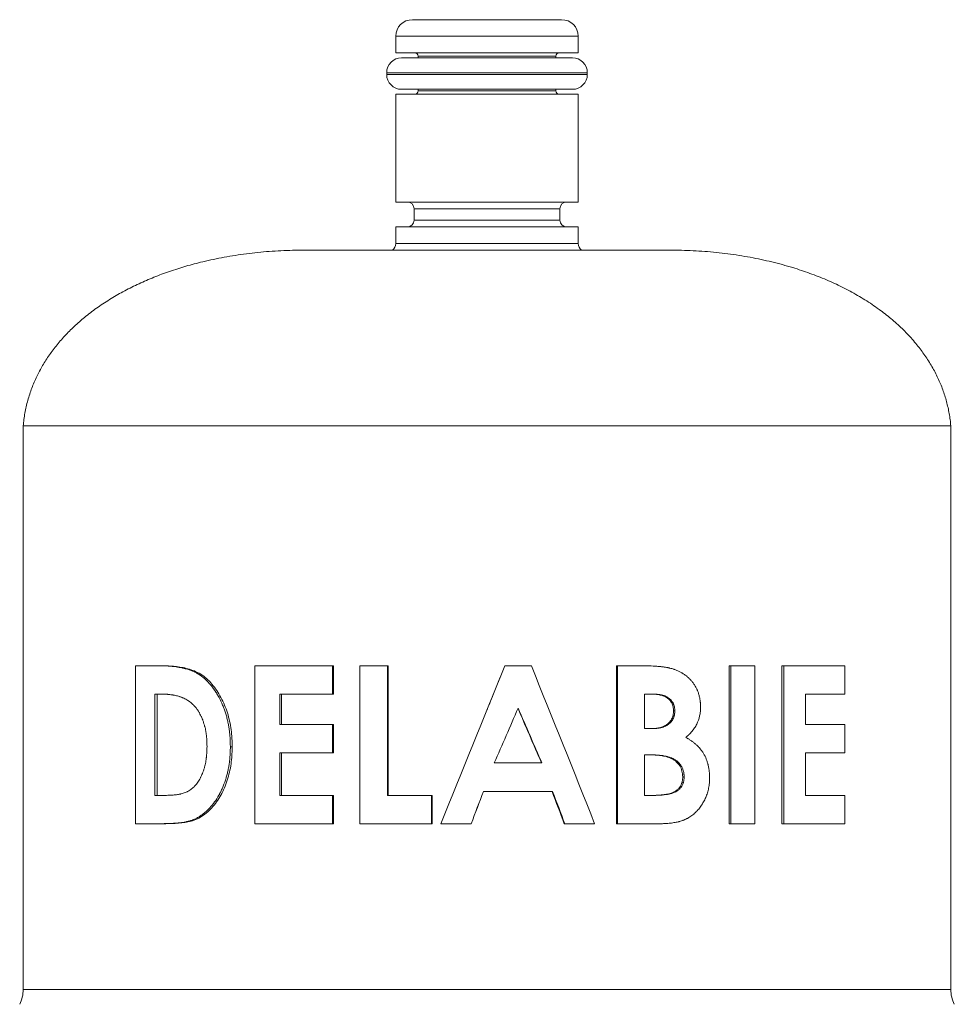
# Model space of a CAD drawing. Units: millimetres. Extents: x -12 to 308, y -16 to 226.
# Drawn here: x 120 to 176, y 91 to 150 of the extents above; entities that cross this region are included whole.
import ezdxf

# ---------------------------------------------------------------- set-up
doc = ezdxf.new("R2010")
doc.units = ezdxf.units.MM

msp = doc.modelspace()

# ---------------------------------------------------------------- linework, layer by layer
at = {"color": 7, "linetype": 'Continuous', "lineweight": 18}
for p, q in [((143.245, 150.22), (152.245, 150.22)), ((142.245, 149.22), (142.245, 148.22)), ((153.245, 148.22), (153.245, 149.22)), ((142.245, 148.22), (153.245, 148.22)), ((152.895, 147.92), (142.595, 147.92)), ((143.595, 148.02), (143.595, 147.92)), ((151.895, 147.92), (151.895, 148.02)), ((141.695, 147.02), (141.695, 146.92)), ((153.795, 146.92), (153.795, 147.02)), ((142.245, 145.72), (142.245, 139.22)), ((142.245, 145.72), (153.245, 145.72)), ((152.895, 146.02), (142.595, 146.02)), ((143.595, 146.02), (143.595, 145.92)), ((151.895, 145.92), (151.895, 146.02)), ((153.245, 139.22), (153.245, 145.72)), ((142.245, 139.22), (153.245, 139.22)), ((143.345, 138.82), (143.345, 138.12)), ((152.145, 138.12), (152.145, 138.82)), ((142.245, 137.72), (142.245, 136.72)), ((142.245, 137.72), (153.245, 137.72)), ((153.245, 136.72), (153.245, 137.72)), ((158.76, 136.321), (136.729, 136.321)), ((119.772, 125.72), (119.772, 91.72)), ((119.772, 125.72), (175.718, 125.72)), ((175.718, 91.72), (175.718, 125.72)), ((126.537, 111.245), (128.027, 111.245)), ((126.537, 101.72), (126.537, 111.245)), ((128.027, 111.245), (128.167, 111.245)), ((133.735, 101.72), (133.735, 111.245)), ((133.735, 111.245), (138.426, 111.245)), ((138.426, 111.245), (138.426, 109.535)), ((138.426, 111.245), (138.492, 111.245)), ((138.492, 111.245), (138.492, 109.535)), ((140.068, 111.245), (141.738, 111.245)), ((140.068, 101.72), (140.068, 111.245)), ((141.738, 111.245), (141.738, 103.429)), ((141.738, 111.245), (141.78, 111.245)), ((141.78, 111.245), (141.78, 103.429)), ((148.826, 111.245), (148.818, 111.245)), ((148.826, 111.245), (150.419, 111.245)), ((155.55, 101.72), (155.55, 111.245)), ((155.55, 111.245), (155.606, 111.245)), ((155.606, 101.72), (155.606, 111.245)), ((155.606, 111.245), (157.07, 111.245)), ((162.344, 101.72), (162.344, 111.245)), ((162.448, 111.245), (162.344, 111.245)), ((162.448, 111.245), (163.889, 111.245)), ((162.448, 101.72), (162.448, 111.245)), ((163.889, 111.245), (163.889, 101.72)), ((165.524, 101.72), (165.524, 111.245)), ((165.651, 111.245), (165.524, 111.245)), ((165.651, 101.72), (165.651, 111.245)), ((165.651, 111.245), (169.317, 111.245)), ((169.317, 111.245), (169.317, 109.535)), ((127.71, 109.535), (128.177, 109.535)), ((127.71, 109.535), (127.71, 103.429)), ((127.852, 109.535), (127.852, 103.429)), ((135.254, 109.535), (138.426, 109.535)), ((135.254, 109.535), (135.254, 107.703)), ((135.343, 109.535), (135.343, 107.703)), ((138.426, 109.535), (138.492, 109.535)), ((157.244, 109.535), (157.75, 109.535)), ((157.244, 109.535), (157.244, 107.459)), ((166.946, 109.535), (169.317, 109.535)), ((166.946, 109.535), (166.946, 107.703)), ((159.072, 108.531), (158.991, 108.531)), ((135.254, 107.703), (138.426, 107.703)), ((138.426, 107.703), (138.426, 105.994)), ((138.426, 107.703), (138.492, 107.703)), ((138.492, 107.703), (138.492, 105.994)), ((166.946, 107.703), (169.317, 107.703)), ((169.317, 107.703), (169.317, 105.994)), ((157.244, 107.459), (157.673, 107.459)), ((132.268, 106.349), (132.378, 106.349)), ((135.254, 105.994), (138.426, 105.994)), ((135.254, 105.994), (135.254, 103.429)), ((135.343, 105.994), (135.343, 103.429)), ((138.426, 105.994), (138.492, 105.994)), ((157.244, 105.871), (157.63, 105.871)), ((157.244, 105.871), (157.244, 103.429)), ((166.946, 105.994), (169.317, 105.994)), ((166.946, 105.994), (166.946, 103.429)), ((148.186, 105.383), (151.054, 105.383)), ((159.632, 104.543), (159.548, 104.543)), ((127.71, 103.429), (128.352, 103.429)), ((135.254, 103.429), (138.426, 103.429)), ((138.426, 103.429), (138.426, 101.72)), ((138.426, 103.429), (138.492, 103.429)), ((138.492, 103.429), (138.492, 101.72)), ((141.738, 103.429), (144.405, 103.429)), ((144.405, 103.429), (144.405, 101.72)), ((144.405, 103.429), (144.428, 103.429)), ((144.428, 103.429), (144.428, 101.72)), ((147.533, 103.673), (151.7, 103.673)), ((157.244, 103.429), (157.709, 103.429)), ((166.946, 103.429), (169.317, 103.429)), ((169.317, 103.429), (169.317, 101.72)), ((126.537, 101.72), (128.05, 101.72)), ((128.05, 101.72), (128.19, 101.72)), ((133.735, 101.72), (138.426, 101.72)), ((138.426, 101.72), (138.492, 101.72)), ((140.068, 101.72), (144.405, 101.72)), ((144.405, 101.72), (144.428, 101.72)), ((144.955, 101.72), (146.788, 101.72)), ((146.788, 101.72), (146.794, 101.72)), ((152.436, 101.72), (152.403, 101.72)), ((152.436, 101.72), (154.238, 101.72)), ((155.55, 101.72), (155.606, 101.72)), ((155.606, 101.72), (158.157, 101.72)), ((162.448, 101.72), (162.344, 101.72)), ((162.448, 101.72), (163.889, 101.72)), ((165.651, 101.72), (165.524, 101.72)), ((165.651, 101.72), (169.317, 101.72))]:
    msp.add_line(p, q, dxfattribs=at)
at = {"color": 8, "linetype": 'Continuous', "lineweight": 18}
for p, q in [((142.245, 149.22), (153.245, 149.22)), ((151.895, 148.02), (143.595, 148.02)), ((153.795, 147.02), (141.695, 147.02)), ((153.795, 146.92), (141.695, 146.92)), ((143.595, 145.92), (151.895, 145.92)), ((152.145, 138.82), (143.345, 138.82)), ((143.345, 138.12), (152.145, 138.12)), ((142.245, 136.72), (153.245, 136.72)), ((119.772, 91.72), (175.718, 91.72))]:
    msp.add_line(p, q, dxfattribs=at)
at = {"color": 7, "linetype": 'Continuous', "lineweight": 18}
for centre, radius, start, end in [((143.245, 149.22), 1, 90, 180), ((152.245, 149.22), 1, 0, 90), ((142.595, 147.02), 0.9, 90, 180), ((143.395, 148.02), 0.2, 0, 90), ((152.095, 148.02), 0.2, 90, 180), ((152.895, 147.02), 0.9, 0, 90), ((142.595, 146.92), 0.9, 180, 270), ((152.895, 146.92), 0.9, 270, 0), ((143.395, 145.92), 0.2, 270, 0), ((152.095, 145.92), 0.2, 180, 270), ((142.945, 138.82), 0.4, 0, 90), ((152.545, 138.82), 0.4, 90, 180), ((142.945, 138.12), 0.4, 270, 0), ((152.545, 138.12), 0.4, 180, 270), ((141.745, 136.72), 0.5, 307.05079, 0), ((153.745, 136.72), 0.5, 180, 232.94921), ((117.772, 91.72), 2, 333.47909, 0), ((177.718, 91.72), 2, 180, 206.52091)]:
    msp.add_arc(centre, radius, start, end, dxfattribs=at)
for points, knots in [([(136.729, 136.321), (136.494, 136.319), (136.022, 136.315), (135.318, 136.288), (134.617, 136.244), (133.922, 136.182), (133.237, 136.103), (132.562, 136.007), (131.899, 135.894), (131.245, 135.765), (130.642, 135.629), (130.089, 135.489), (129.587, 135.349), (129.091, 135.199), (128.603, 135.038), (128.126, 134.867), (127.66, 134.687), (127.205, 134.497), (126.759, 134.298), (126.322, 134.088), (125.894, 133.868), (125.476, 133.637), (125.069, 133.397), (124.673, 133.146), (124.288, 132.885), (123.915, 132.614), (123.564, 132.341), (123.236, 132.066), (122.927, 131.791), (122.631, 131.508), (122.346, 131.217), (122.074, 130.917), (121.817, 130.613), (121.577, 130.307), (121.353, 129.998), (121.142, 129.682), (120.944, 129.359), (120.759, 129.029), (120.589, 128.693), (120.433, 128.351), (120.289, 127.997), (120.16, 127.632), (120.046, 127.257), (119.95, 126.877), (119.871, 126.494), (119.81, 126.108), (119.784, 125.849), (119.772, 125.72)], [0, 0, 0, 0, 0.032398, 0.064675, 0.096798, 0.128748, 0.160507, 0.191496, 0.222268, 0.252806, 0.283098, 0.307147, 0.331023, 0.354722, 0.378239, 0.40157, 0.424299, 0.446843, 0.469199, 0.491367, 0.513395, 0.535233, 0.55688, 0.578338, 0.599609, 0.620698, 0.64161, 0.66063, 0.679515, 0.698274, 0.716916, 0.735453, 0.753897, 0.771429, 0.788892, 0.80629, 0.823627, 0.84091, 0.858148, 0.87535, 0.892528, 0.910501, 0.928448, 0.946371, 0.964269, 0.982144, 1, 1, 1, 1]), ([(175.718, 125.72), (175.706, 125.843), (175.682, 126.09), (175.624, 126.459), (175.552, 126.825), (175.462, 127.188), (175.357, 127.547), (175.235, 127.902), (175.099, 128.252), (174.945, 128.601), (174.773, 128.95), (174.582, 129.296), (174.377, 129.636), (174.157, 129.968), (173.924, 130.292), (173.669, 130.618), (173.392, 130.945), (173.093, 131.271), (172.779, 131.587), (172.452, 131.893), (172.111, 132.189), (171.756, 132.475), (171.377, 132.76), (170.972, 133.043), (170.541, 133.323), (170.096, 133.591), (169.638, 133.846), (169.171, 134.087), (168.695, 134.315), (168.213, 134.529), (167.72, 134.731), (167.217, 134.921), (166.705, 135.099), (166.153, 135.276), (165.559, 135.447), (164.924, 135.611), (164.279, 135.758), (163.62, 135.889), (162.948, 136.004), (162.265, 136.101), (161.574, 136.181), (160.877, 136.244), (160.175, 136.288), (159.469, 136.315), (158.997, 136.319), (158.76, 136.321)], [0, 0, 0, 0, 0.017044, 0.034106, 0.051188, 0.068292, 0.085419, 0.102569, 0.119741, 0.136935, 0.154983, 0.173078, 0.191231, 0.209449, 0.227739, 0.246104, 0.266229, 0.286466, 0.306831, 0.327337, 0.347999, 0.368825, 0.389824, 0.413131, 0.436663, 0.460422, 0.484412, 0.508633, 0.53258, 0.556746, 0.581131, 0.605732, 0.630545, 0.655566, 0.685314, 0.715334, 0.745613, 0.77614, 0.807529, 0.839146, 0.870973, 0.902992, 0.935184, 0.967531, 1, 1, 1, 1]), ([(128.027, 111.245), (128.111, 111.243), (128.184, 111.242), (128.28, 111.239), (128.309, 111.238), (128.348, 111.237), (128.361, 111.237), (128.379, 111.236), (128.385, 111.236), (128.393, 111.235), (128.396, 111.235), (128.4, 111.235), (128.401, 111.235), (128.404, 111.235), (128.405, 111.235), (128.475, 111.232), (128.541, 111.228), (128.637, 111.222), (128.669, 111.219), (128.716, 111.215), (128.731, 111.213), (128.755, 111.211), (128.762, 111.21), (128.778, 111.209), (128.785, 111.208), (128.858, 111.2), (128.923, 111.192), (129.021, 111.179), (129.053, 111.174), (129.102, 111.166), (129.119, 111.163), (129.143, 111.159), (129.151, 111.158), (129.167, 111.155), (129.175, 111.154), (129.254, 111.14), (129.323, 111.127), (129.421, 111.105), (129.453, 111.098), (129.501, 111.086), (129.517, 111.082), (129.54, 111.076), (129.547, 111.074), (129.559, 111.071), (129.563, 111.07), (129.57, 111.068), (129.573, 111.067), (129.724, 111.027), (129.863, 110.98), (130.057, 110.898), (130.119, 110.869), (130.21, 110.823), (130.239, 110.807), (130.283, 110.782), (130.297, 110.774), (130.318, 110.761), (130.325, 110.757), (130.339, 110.748), (130.346, 110.744), (130.473, 110.665), (130.591, 110.577), (130.762, 110.427), (130.818, 110.374), (130.902, 110.289), (130.929, 110.26), (130.97, 110.215), (130.984, 110.2), (131.005, 110.177), (131.011, 110.17), (131.025, 110.154), (131.032, 110.146), (131.138, 110.023), (131.233, 109.898), (131.37, 109.697), (131.414, 109.627), (131.479, 109.52), (131.5, 109.483), (131.542, 109.409), (131.563, 109.371), (131.663, 109.183), (131.737, 109.03), (131.835, 108.797), (131.866, 108.719), (131.924, 108.561), (131.951, 108.481), (132.001, 108.322), (132.024, 108.241), (132.058, 108.116), (132.068, 108.074), (132.089, 107.989), (132.099, 107.946), (132.128, 107.817), (132.145, 107.731), (132.168, 107.603), (132.175, 107.561), (132.189, 107.476), (132.195, 107.433), (132.213, 107.308), (132.223, 107.223), (132.235, 107.093), (132.239, 107.049), (132.244, 106.983), (132.245, 106.961), (132.247, 106.927), (132.248, 106.916), (132.249, 106.899), (132.249, 106.894), (132.25, 106.885), (132.25, 106.883), (132.25, 106.877), (132.251, 106.873), (132.257, 106.756), (132.263, 106.581), (132.268, 106.349)], [0, 0, 0, 0, 0.03125, 0.03125, 0.046875, 0.046875, 0.054688, 0.054688, 0.058594, 0.058594, 0.060547, 0.060547, 0.061523, 0.061523, 0.0625, 0.0625, 0.09375, 0.09375, 0.109375, 0.109375, 0.117188, 0.117188, 0.121094, 0.121094, 0.125, 0.125, 0.15625, 0.15625, 0.171875, 0.171875, 0.179688, 0.179688, 0.183594, 0.183594, 0.1875, 0.1875, 0.21875, 0.21875, 0.234375, 0.234375, 0.242188, 0.242188, 0.246094, 0.246094, 0.248047, 0.248047, 0.25, 0.25, 0.3125, 0.3125, 0.34375, 0.34375, 0.359375, 0.359375, 0.367188, 0.367188, 0.371094, 0.371094, 0.375, 0.375, 0.4375, 0.4375, 0.46875, 0.46875, 0.484375, 0.484375, 0.492188, 0.492188, 0.496094, 0.496094, 0.5, 0.5, 0.5625, 0.5625, 0.59375, 0.59375, 0.609375, 0.609375, 0.625, 0.625, 0.6875, 0.6875, 0.71875, 0.71875, 0.75, 0.75, 0.78125, 0.78125, 0.796875, 0.796875, 0.8125, 0.8125, 0.84375, 0.84375, 0.859375, 0.859375, 0.875, 0.875, 0.90625, 0.90625, 0.921875, 0.921875, 0.929688, 0.929688, 0.933594, 0.933594, 0.935547, 0.935547, 0.936523, 0.936523, 0.9375, 0.9375, 1, 1, 1, 1]), ([(128.167, 111.245), (128.24, 111.243), (128.365, 111.241), (128.618, 111.233), (128.926, 111.212), (129.315, 111.157), (129.837, 111.046), (130.493, 110.792), (131.182, 110.171), (131.722, 109.353), (132.052, 108.571), (132.226, 107.905), (132.319, 107.393), (132.358, 106.973), (132.371, 106.625), (132.376, 106.45), (132.378, 106.349)], [0, 0, 0, 0, 0.036486, 0.062544, 0.125066, 0.187615, 0.250162, 0.375075, 0.499948, 0.624846, 0.749789, 0.812347, 0.874938, 0.937435, 0.963453, 1, 1, 1, 1]), ([(147.745, 108.587), (147.889, 108.944), (148.247, 109.83), (148.605, 110.715), (148.818, 111.245)], [0, 0, 0, 0, 0.402635, 1, 1, 1, 1]), ([(157.07, 111.245), (157.121, 111.245), (157.167, 111.245), (157.225, 111.244), (157.242, 111.244), (157.266, 111.244), (157.274, 111.244), (157.285, 111.244), (157.288, 111.244), (157.293, 111.244), (157.295, 111.244), (157.298, 111.244), (157.299, 111.244), (157.339, 111.243), (157.377, 111.243), (157.434, 111.241), (157.454, 111.241), (157.493, 111.24), (157.513, 111.239), (157.688, 111.233), (157.841, 111.225), (158.068, 111.21), (158.143, 111.204), (158.257, 111.192), (158.295, 111.187), (158.343, 111.181), (158.352, 111.18), (158.374, 111.177), (158.385, 111.176), (158.417, 111.172), (158.438, 111.169), (158.498, 111.16), (158.535, 111.154), (158.586, 111.146), (158.602, 111.143), (158.633, 111.137), (158.654, 111.133), (158.692, 111.126), (158.71, 111.122), (158.737, 111.115), (158.746, 111.113), (158.764, 111.109), (158.769, 111.108), (158.805, 111.099), (158.843, 111.088), (158.892, 111.075)], [0, 0, 0, 0, 0.0625, 0.0625, 0.09375, 0.09375, 0.109375, 0.109375, 0.117188, 0.117188, 0.121094, 0.121094, 0.125, 0.125, 0.1875, 0.1875, 0.21875, 0.21875, 0.25, 0.25, 0.5, 0.5, 0.625, 0.625, 0.6875, 0.6875, 0.703125, 0.703125, 0.71875, 0.71875, 0.75, 0.75, 0.8125, 0.8125, 0.84375, 0.84375, 0.875, 0.875, 0.90625, 0.90625, 0.921875, 0.921875, 0.9375, 0.9375, 1, 1, 1, 1]), ([(158.892, 111.075), (158.932, 111.063), (158.967, 111.052), (159.012, 111.038), (159.026, 111.033), (159.044, 111.027), (159.05, 111.025), (159.059, 111.023), (159.061, 111.022), (159.067, 111.02), (159.068, 111.019), (159.127, 110.999), (159.184, 110.976), (159.308, 110.92), (159.367, 110.891), (159.451, 110.847), (159.478, 110.832), (159.517, 110.809), (159.53, 110.801), (159.555, 110.786), (159.567, 110.778), (159.632, 110.737), (159.683, 110.7), (159.784, 110.623), (159.834, 110.58), (159.929, 110.493), (159.975, 110.448), (160.04, 110.376), (160.061, 110.352), (160.103, 110.303), (160.122, 110.279), (160.183, 110.2), (160.221, 110.146), (160.273, 110.064), (160.29, 110.036), (160.323, 109.981), (160.34, 109.95), (160.371, 109.891), (160.386, 109.862), (160.407, 109.818), (160.414, 109.803), (160.427, 109.774), (160.432, 109.761), (160.462, 109.689), (160.486, 109.625), (160.529, 109.486), (160.547, 109.423), (160.575, 109.302), (160.587, 109.235), (160.603, 109.128), (160.607, 109.093), (160.613, 109.043), (160.615, 109.027), (160.617, 109.002), (160.617, 108.994), (160.618, 108.982), (160.619, 108.978), (160.619, 108.971), (160.619, 108.966), (160.623, 108.918), (160.625, 108.85), (160.626, 108.76)], [0, 0, 0, 0, 0.03125, 0.03125, 0.046875, 0.046875, 0.054688, 0.054688, 0.058594, 0.058594, 0.0625, 0.0625, 0.125, 0.125, 0.1875, 0.1875, 0.21875, 0.21875, 0.234375, 0.234375, 0.25, 0.25, 0.3125, 0.3125, 0.375, 0.375, 0.4375, 0.4375, 0.46875, 0.46875, 0.5, 0.5, 0.5625, 0.5625, 0.59375, 0.59375, 0.625, 0.625, 0.65625, 0.65625, 0.671875, 0.671875, 0.6875, 0.6875, 0.75, 0.75, 0.8125, 0.8125, 0.875, 0.875, 0.90625, 0.90625, 0.921875, 0.921875, 0.929688, 0.929688, 0.933594, 0.933594, 0.9375, 0.9375, 1, 1, 1, 1]), ([(128.177, 109.535), (128.289, 109.533), (128.374, 109.53), (128.431, 109.527), (128.433, 109.527), (128.435, 109.527), (128.437, 109.527), (128.441, 109.527), (128.443, 109.527), (128.451, 109.526), (128.456, 109.526), (128.472, 109.525), (128.483, 109.524), (128.515, 109.522), (128.536, 109.52), (128.6, 109.514), (128.642, 109.509), (128.69, 109.502), (128.697, 109.502), (128.708, 109.5), (128.714, 109.499), (128.731, 109.497), (128.743, 109.495), (128.777, 109.49), (128.799, 109.486), (128.866, 109.474), (128.91, 109.465), (129.038, 109.437), (129.12, 109.415), (129.203, 109.388), (129.209, 109.386), (129.22, 109.383), (129.225, 109.381), (129.241, 109.375), (129.252, 109.371), (129.284, 109.36), (129.306, 109.352), (129.348, 109.336), (129.368, 109.328), (129.409, 109.311), (129.431, 109.301), (129.537, 109.253), (129.619, 109.209), (129.702, 109.156), (129.709, 109.152), (129.719, 109.145), (129.725, 109.142), (129.741, 109.131), (129.752, 109.124), (129.783, 109.103), (129.803, 109.089), (129.862, 109.046), (129.898, 109.017), (129.94, 108.981), (129.949, 108.973), (129.967, 108.957), (129.976, 108.948), (130.003, 108.922), (130.021, 108.904), (130.041, 108.883), (130.042, 108.883), (130.043, 108.881), (130.044, 108.881), (130.046, 108.878), (130.048, 108.876), (130.053, 108.871), (130.056, 108.868), (130.067, 108.856), (130.075, 108.847), (130.101, 108.819), (130.121, 108.797), (130.144, 108.772)], [0, 0, 0, 0, 0.125, 0.125, 0.126953, 0.126953, 0.128906, 0.128906, 0.132812, 0.132812, 0.140625, 0.140625, 0.15625, 0.15625, 0.1875, 0.1875, 0.25, 0.25, 0.257812, 0.257812, 0.265625, 0.265625, 0.28125, 0.28125, 0.3125, 0.3125, 0.375, 0.375, 0.5, 0.5, 0.507812, 0.507812, 0.515625, 0.515625, 0.53125, 0.53125, 0.5625, 0.5625, 0.59375, 0.59375, 0.625, 0.625, 0.75, 0.75, 0.757812, 0.757812, 0.765625, 0.765625, 0.78125, 0.78125, 0.8125, 0.8125, 0.875, 0.875, 0.890625, 0.890625, 0.90625, 0.90625, 0.9375, 0.9375, 0.939453, 0.939453, 0.941406, 0.941406, 0.945312, 0.945312, 0.953125, 0.953125, 0.96875, 0.96875, 1, 1, 1, 1]), ([(157.679, 109.535), (157.723, 109.534), (157.799, 109.533), (157.916, 109.527), (158.025, 109.515), (158.138, 109.497), (158.246, 109.471), (158.392, 109.431), (158.567, 109.348), (158.752, 109.204), (158.87, 109.039), (158.935, 108.893), (158.97, 108.776), (158.986, 108.654), (158.99, 108.572), (158.991, 108.531)], [0, 0, 0, 0, 0.070868, 0.125195, 0.192417, 0.250354, 0.312439, 0.374336, 0.498815, 0.626423, 0.749149, 0.813185, 0.874644, 0.93707, 1, 1, 1, 1]), ([(157.75, 109.535), (157.848, 109.534), (157.925, 109.531), (157.983, 109.526), (157.986, 109.526), (157.992, 109.525), (157.995, 109.525), (158.003, 109.525), (158.008, 109.524), (158.024, 109.522), (158.034, 109.521), (158.065, 109.518), (158.085, 109.516), (158.142, 109.508), (158.177, 109.503), (158.241, 109.49), (158.279, 109.481), (158.332, 109.468), (158.344, 109.465), (158.364, 109.459), (158.374, 109.456), (158.402, 109.448), (158.418, 109.443), (158.435, 109.437), (158.441, 109.436), (158.449, 109.433), (158.454, 109.431), (158.466, 109.426), (158.475, 109.423), (158.501, 109.412), (158.519, 109.405), (158.571, 109.38), (158.606, 109.361), (158.781, 109.255), (158.889, 109.142), (158.968, 108.993), (158.973, 108.983), (158.982, 108.965), (158.986, 108.955), (158.999, 108.927), (159.007, 108.908), (159.028, 108.852), (159.039, 108.814), (159.049, 108.765), (159.051, 108.757), (159.055, 108.738), (159.056, 108.728), (159.061, 108.698), (159.063, 108.676), (159.065, 108.651), (159.065, 108.65), (159.065, 108.647), (159.066, 108.645), (159.066, 108.639), (159.066, 108.635), (159.067, 108.622), (159.068, 108.613), (159.069, 108.582), (159.071, 108.559), (159.072, 108.531)], [0, 0, 0, 0, 0.125, 0.125, 0.128906, 0.128906, 0.132812, 0.132812, 0.140625, 0.140625, 0.15625, 0.15625, 0.1875, 0.1875, 0.25, 0.25, 0.3125, 0.3125, 0.328125, 0.328125, 0.34375, 0.34375, 0.375, 0.375, 0.382812, 0.382812, 0.390625, 0.390625, 0.40625, 0.40625, 0.4375, 0.4375, 0.5, 0.5, 0.75, 0.75, 0.765625, 0.765625, 0.78125, 0.78125, 0.8125, 0.8125, 0.875, 0.875, 0.890625, 0.890625, 0.90625, 0.90625, 0.9375, 0.9375, 0.941406, 0.941406, 0.945312, 0.945312, 0.953125, 0.953125, 0.96875, 0.96875, 1, 1, 1, 1]), ([(130.144, 108.772), (130.184, 108.72), (130.214, 108.68), (130.234, 108.653), (130.236, 108.651), (130.238, 108.648), (130.239, 108.647), (130.242, 108.643), (130.244, 108.64), (130.25, 108.632), (130.254, 108.627), (130.265, 108.611), (130.273, 108.6), (130.295, 108.57), (130.308, 108.55), (130.333, 108.513), (130.346, 108.491), (130.372, 108.449), (130.385, 108.428), (130.423, 108.361), (130.448, 108.315), (130.486, 108.241), (130.497, 108.217), (130.52, 108.17), (130.531, 108.146), (130.563, 108.074), (130.583, 108.026), (130.61, 107.954), (130.618, 107.931), (130.635, 107.882), (130.644, 107.857), (130.668, 107.781), (130.684, 107.728), (130.704, 107.659), (130.707, 107.647), (130.714, 107.621), (130.718, 107.607), (130.728, 107.568), (130.734, 107.542), (130.753, 107.463), (130.764, 107.41), (130.779, 107.332), (130.784, 107.306), (130.793, 107.254), (130.797, 107.227), (130.809, 107.146), (130.817, 107.091), (130.827, 107.007), (130.83, 106.98), (130.835, 106.925), (130.838, 106.898), (130.845, 106.816), (130.848, 106.762), (130.851, 106.704), (130.851, 106.703), (130.851, 106.698), (130.851, 106.696), (130.852, 106.689), (130.852, 106.684), (130.852, 106.668), (130.853, 106.658), (130.854, 106.623), (130.855, 106.598), (130.857, 106.516), (130.858, 106.452), (130.859, 106.379)], [0, 0, 0, 0, 0.0625, 0.0625, 0.064453, 0.064453, 0.066406, 0.066406, 0.070312, 0.070312, 0.078125, 0.078125, 0.09375, 0.09375, 0.125, 0.125, 0.15625, 0.15625, 0.1875, 0.1875, 0.25, 0.25, 0.28125, 0.28125, 0.3125, 0.3125, 0.375, 0.375, 0.40625, 0.40625, 0.4375, 0.4375, 0.5, 0.5, 0.515625, 0.515625, 0.53125, 0.53125, 0.5625, 0.5625, 0.625, 0.625, 0.65625, 0.65625, 0.6875, 0.6875, 0.75, 0.75, 0.78125, 0.78125, 0.8125, 0.8125, 0.875, 0.875, 0.878906, 0.878906, 0.882812, 0.882812, 0.890625, 0.890625, 0.90625, 0.90625, 0.9375, 0.9375, 1, 1, 1, 1]), ([(160.626, 108.76), (160.624, 108.7), (160.622, 108.647), (160.619, 108.58), (160.617, 108.559), (160.616, 108.531), (160.615, 108.522), (160.614, 108.509), (160.613, 108.505), (160.613, 108.499), (160.613, 108.497), (160.612, 108.493), (160.612, 108.492), (160.604, 108.402), (160.59, 108.314), (160.53, 108.04), (160.471, 107.871), (160.355, 107.641), (160.311, 107.567), (160.238, 107.458), (160.213, 107.423), (160.173, 107.37), (160.159, 107.352), (160.138, 107.327), (160.131, 107.318), (160.117, 107.301), (160.109, 107.291), (160.075, 107.252), (160.047, 107.221), (160.002, 107.174), (159.987, 107.159), (159.964, 107.135), (159.956, 107.128), (159.944, 107.116), (159.94, 107.112), (159.934, 107.106), (159.932, 107.104), (159.928, 107.101), (159.925, 107.098), (159.883, 107.057), (159.819, 107), (159.733, 106.925)], [0, 0, 0, 0, 0.0625, 0.0625, 0.09375, 0.09375, 0.109375, 0.109375, 0.117188, 0.117188, 0.121094, 0.121094, 0.125, 0.125, 0.25, 0.25, 0.5, 0.5, 0.625, 0.625, 0.6875, 0.6875, 0.71875, 0.71875, 0.734375, 0.734375, 0.75, 0.75, 0.8125, 0.8125, 0.84375, 0.84375, 0.859375, 0.859375, 0.867188, 0.867188, 0.871094, 0.871094, 0.875, 0.875, 1, 1, 1, 1]), ([(151.03, 105.383), (150.794, 105.934), (150.323, 107.031), (149.851, 108.128), (149.616, 108.674)], [0, 0, 0, 0, 0.502343, 1, 1, 1, 1]), ([(158.991, 108.531), (158.989, 108.488), (158.985, 108.401), (158.963, 108.229), (158.89, 108.023), (158.766, 107.85), (158.645, 107.736), (158.51, 107.643), (158.324, 107.555), (158.088, 107.495), (157.847, 107.462), (157.684, 107.46), (157.603, 107.459)], [0, 0, 0, 0, 0.062582, 0.125128, 0.249828, 0.374833, 0.436567, 0.499706, 0.624648, 0.749738, 0.874852, 1, 1, 1, 1]), ([(159.072, 108.531), (159.069, 108.473), (159.066, 108.43), (159.064, 108.4), (159.064, 108.398), (159.063, 108.395), (159.063, 108.394), (159.063, 108.389), (159.062, 108.386), (159.062, 108.378), (159.061, 108.372), (159.059, 108.355), (159.058, 108.344), (159.053, 108.312), (159.05, 108.291), (159.045, 108.267), (159.044, 108.261), (159.041, 108.251), (159.04, 108.246), (159.036, 108.23), (159.034, 108.219), (159.025, 108.188), (159.018, 108.168), (158.997, 108.107), (158.98, 108.068), (158.939, 107.992), (158.918, 107.956), (158.869, 107.888), (158.841, 107.854), (158.783, 107.793), (158.752, 107.764), (158.691, 107.715), (158.657, 107.691), (158.61, 107.662), (158.602, 107.657), (158.584, 107.647), (158.575, 107.642), (158.548, 107.627), (158.53, 107.618), (158.475, 107.592), (158.437, 107.576), (158.388, 107.559), (158.379, 107.556), (158.361, 107.55), (158.352, 107.547), (158.323, 107.539), (158.304, 107.533), (158.245, 107.518), (158.204, 107.508), (158.156, 107.499), (158.151, 107.498), (158.142, 107.496), (158.137, 107.495), (158.122, 107.493), (158.113, 107.491), (158.083, 107.486), (158.063, 107.483), (158.002, 107.475), (157.961, 107.471), (157.916, 107.467), (157.915, 107.467), (157.911, 107.467), (157.909, 107.467), (157.903, 107.466), (157.9, 107.466), (157.888, 107.465), (157.879, 107.465), (157.853, 107.463), (157.834, 107.462), (157.773, 107.46), (157.726, 107.459), (157.673, 107.459)], [0, 0, 0, 0, 0.0625, 0.0625, 0.064453, 0.064453, 0.066406, 0.066406, 0.070312, 0.070312, 0.078125, 0.078125, 0.09375, 0.09375, 0.125, 0.125, 0.132812, 0.132812, 0.140625, 0.140625, 0.15625, 0.15625, 0.1875, 0.1875, 0.25, 0.25, 0.3125, 0.3125, 0.375, 0.375, 0.4375, 0.4375, 0.5, 0.5, 0.515625, 0.515625, 0.53125, 0.53125, 0.5625, 0.5625, 0.625, 0.625, 0.640625, 0.640625, 0.65625, 0.65625, 0.6875, 0.6875, 0.75, 0.75, 0.757812, 0.757812, 0.765625, 0.765625, 0.78125, 0.78125, 0.8125, 0.8125, 0.875, 0.875, 0.878906, 0.878906, 0.882812, 0.882812, 0.890625, 0.890625, 0.90625, 0.90625, 0.9375, 0.9375, 1, 1, 1, 1]), ([(159.733, 106.925), (159.768, 106.905), (159.799, 106.888), (159.838, 106.865), (159.85, 106.859), (159.866, 106.849), (159.871, 106.846), (159.878, 106.842), (159.881, 106.84), (159.884, 106.838), (159.885, 106.838), (159.888, 106.836), (159.888, 106.836), (159.916, 106.82), (159.942, 106.804), (159.993, 106.771), (160.017, 106.755), (160.093, 106.704), (160.143, 106.668), (160.215, 106.613), (160.238, 106.594), (160.273, 106.565), (160.285, 106.556), (160.302, 106.541), (160.308, 106.536), (160.319, 106.526), (160.324, 106.522), (160.356, 106.494), (160.38, 106.473), (160.414, 106.442), (160.425, 106.432), (160.445, 106.412), (160.455, 106.402), (160.486, 106.372), (160.506, 106.35), (160.537, 106.316), (160.547, 106.305), (160.568, 106.281), (160.578, 106.269), (160.611, 106.23), (160.631, 106.204), (160.66, 106.168), (160.669, 106.156), (160.682, 106.138), (160.687, 106.132), (160.695, 106.121), (160.699, 106.116), (160.722, 106.084), (160.74, 106.059), (160.774, 106.007), (160.791, 105.98), (160.869, 105.847), (160.923, 105.735), (160.993, 105.559), (161.014, 105.498), (161.043, 105.405), (161.053, 105.374), (161.066, 105.326), (161.07, 105.31), (161.076, 105.286), (161.078, 105.278), (161.082, 105.262), (161.084, 105.253), (161.1, 105.187), (161.113, 105.125), (161.129, 105.028), (161.133, 104.995), (161.142, 104.928), (161.147, 104.892), (161.154, 104.825), (161.157, 104.793), (161.16, 104.747), (161.162, 104.733), (161.164, 104.704), (161.164, 104.694), (161.167, 104.63), (161.169, 104.562), (161.17, 104.477)], [0, 0, 0, 0, 0.03125, 0.03125, 0.046875, 0.046875, 0.054688, 0.054688, 0.058594, 0.058594, 0.060547, 0.060547, 0.0625, 0.0625, 0.09375, 0.09375, 0.125, 0.125, 0.1875, 0.1875, 0.21875, 0.21875, 0.234375, 0.234375, 0.242188, 0.242188, 0.25, 0.25, 0.28125, 0.28125, 0.296875, 0.296875, 0.3125, 0.3125, 0.34375, 0.34375, 0.359375, 0.359375, 0.375, 0.375, 0.40625, 0.40625, 0.421875, 0.421875, 0.429688, 0.429688, 0.4375, 0.4375, 0.46875, 0.46875, 0.5, 0.5, 0.625, 0.625, 0.6875, 0.6875, 0.71875, 0.71875, 0.734375, 0.734375, 0.742188, 0.742188, 0.75, 0.75, 0.8125, 0.8125, 0.84375, 0.84375, 0.875, 0.875, 0.90625, 0.90625, 0.921875, 0.921875, 0.9375, 0.9375, 1, 1, 1, 1]), ([(132.268, 106.349), (132.265, 106.235), (132.262, 106.135), (132.257, 106.008), (132.255, 105.968), (132.253, 105.915), (132.252, 105.898), (132.251, 105.874), (132.251, 105.867), (132.25, 105.855), (132.25, 105.852), (132.249, 105.846), (132.249, 105.844), (132.249, 105.841), (132.249, 105.84), (132.244, 105.748), (132.237, 105.661), (132.224, 105.534), (132.219, 105.493), (132.212, 105.431), (132.209, 105.41), (132.204, 105.37), (132.201, 105.35), (132.186, 105.247), (132.172, 105.165), (132.14, 104.998), (132.122, 104.914), (132.083, 104.747), (132.062, 104.665), (132.028, 104.543), (132.017, 104.503), (131.999, 104.444), (131.993, 104.424), (131.98, 104.384), (131.974, 104.365), (131.914, 104.18), (131.855, 104.023), (131.757, 103.796), (131.722, 103.722), (131.669, 103.614), (131.651, 103.578), (131.623, 103.526), (131.614, 103.508), (131.595, 103.473), (131.586, 103.457), (131.414, 103.151), (131.23, 102.897), (130.97, 102.619), (130.916, 102.565), (130.834, 102.488), (130.806, 102.462), (130.764, 102.425), (130.75, 102.413), (130.722, 102.388), (130.708, 102.377), (130.633, 102.315), (130.574, 102.269), (130.485, 102.206), (130.455, 102.185), (130.397, 102.147), (130.368, 102.129), (130.279, 102.076), (130.217, 102.044), (130.123, 102), (130.091, 101.986), (130.043, 101.967), (130.026, 101.96), (130.002, 101.951), (129.994, 101.948), (129.981, 101.943), (129.977, 101.942), (129.969, 101.939), (129.964, 101.937), (129.902, 101.915), (129.84, 101.896), (129.742, 101.87), (129.709, 101.862), (129.658, 101.85), (129.641, 101.846), (129.615, 101.84), (129.607, 101.839), (129.594, 101.836), (129.589, 101.835), (129.583, 101.834), (129.58, 101.833), (129.576, 101.832), (129.573, 101.832), (129.465, 101.81), (129.347, 101.792), (129.154, 101.769), (129.087, 101.762), (128.982, 101.753), (128.947, 101.751), (128.892, 101.747), (128.874, 101.745), (128.846, 101.744), (128.837, 101.743), (128.823, 101.742), (128.819, 101.742), (128.812, 101.741), (128.809, 101.741), (128.805, 101.741), (128.802, 101.741), (128.742, 101.737), (128.682, 101.734), (128.587, 101.731), (128.555, 101.729), (128.506, 101.728), (128.489, 101.727), (128.464, 101.727), (128.456, 101.726), (128.443, 101.726), (128.439, 101.726), (128.433, 101.726), (128.431, 101.726), (128.427, 101.726), (128.426, 101.726), (128.424, 101.726), (128.423, 101.726), (128.339, 101.724), (128.214, 101.722), (128.05, 101.72)], [0, 0, 0, 0, 0.03125, 0.03125, 0.046875, 0.046875, 0.054688, 0.054688, 0.058594, 0.058594, 0.060547, 0.060547, 0.061523, 0.061523, 0.0625, 0.0625, 0.09375, 0.09375, 0.109375, 0.109375, 0.117188, 0.117188, 0.125, 0.125, 0.15625, 0.15625, 0.1875, 0.1875, 0.21875, 0.21875, 0.234375, 0.234375, 0.242188, 0.242188, 0.25, 0.25, 0.3125, 0.3125, 0.34375, 0.34375, 0.359375, 0.359375, 0.367188, 0.367188, 0.375, 0.375, 0.5, 0.5, 0.53125, 0.53125, 0.546875, 0.546875, 0.554688, 0.554688, 0.5625, 0.5625, 0.59375, 0.59375, 0.609375, 0.609375, 0.625, 0.625, 0.65625, 0.65625, 0.671875, 0.671875, 0.679688, 0.679688, 0.683594, 0.683594, 0.685547, 0.685547, 0.6875, 0.6875, 0.71875, 0.71875, 0.734375, 0.734375, 0.742188, 0.742188, 0.746094, 0.746094, 0.748047, 0.748047, 0.749023, 0.749023, 0.75, 0.75, 0.8125, 0.8125, 0.84375, 0.84375, 0.859375, 0.859375, 0.867188, 0.867188, 0.871094, 0.871094, 0.873047, 0.873047, 0.874023, 0.874023, 0.875, 0.875, 0.90625, 0.90625, 0.921875, 0.921875, 0.929688, 0.929688, 0.933594, 0.933594, 0.935547, 0.935547, 0.936523, 0.936523, 0.937012, 0.937012, 0.9375, 0.9375, 1, 1, 1, 1]), ([(128.19, 101.72), (128.313, 101.721), (128.558, 101.724), (128.945, 101.738), (129.326, 101.77), (129.712, 101.827), (130.088, 101.923), (130.466, 102.098), (130.818, 102.356), (131.254, 102.768), (131.718, 103.415), (132.042, 104.18), (132.22, 104.828), (132.316, 105.328), (132.356, 105.738), (132.37, 106.078), (132.375, 106.249), (132.378, 106.349)], [0, 0, 0, 0, 0.0624987, 0.1249974, 0.1930943, 0.2499973, 0.3126002, 0.3750536, 0.4376523, 0.5002284, 0.6250411, 0.7499069, 0.8124435, 0.8750033, 0.9374582, 0.963492, 1, 1, 1, 1]), ([(130.859, 106.379), (130.855, 106.238), (130.851, 106.132), (130.847, 106.06), (130.847, 106.058), (130.847, 106.054), (130.847, 106.052), (130.846, 106.047), (130.846, 106.043), (130.845, 106.032), (130.845, 106.025), (130.844, 106.004), (130.843, 105.99), (130.841, 105.948), (130.839, 105.921), (130.833, 105.842), (130.829, 105.792), (130.823, 105.74), (130.822, 105.732), (130.821, 105.719), (130.82, 105.712), (130.818, 105.692), (130.816, 105.679), (130.811, 105.639), (130.808, 105.612), (130.797, 105.533), (130.788, 105.481), (130.759, 105.327), (130.736, 105.226), (130.702, 105.103), (130.694, 105.076), (130.679, 105.026), (130.671, 105.001), (130.647, 104.926), (130.63, 104.878), (130.576, 104.734), (130.535, 104.642), (130.486, 104.542), (130.48, 104.53), (130.468, 104.507), (130.462, 104.495), (130.444, 104.461), (130.432, 104.439), (130.394, 104.372), (130.369, 104.33), (130.289, 104.206), (130.233, 104.129), (130.167, 104.05), (130.159, 104.04), (130.143, 104.022), (130.135, 104.013), (130.111, 103.986), (130.095, 103.969), (130.046, 103.919), (130.013, 103.888), (129.913, 103.801), (129.841, 103.75), (129.759, 103.702), (129.755, 103.7), (129.747, 103.695), (129.742, 103.693), (129.729, 103.686), (129.721, 103.681), (129.694, 103.667), (129.676, 103.658), (129.621, 103.632), (129.583, 103.615), (129.466, 103.569), (129.383, 103.543), (129.293, 103.52), (129.291, 103.52), (129.287, 103.519), (129.285, 103.518), (129.278, 103.517), (129.274, 103.516), (129.261, 103.513), (129.252, 103.511), (129.224, 103.505), (129.206, 103.501), (129.15, 103.49), (129.112, 103.483), (128.993, 103.465), (128.909, 103.455), (128.818, 103.448), (128.816, 103.448), (128.812, 103.448), (128.81, 103.448), (128.803, 103.447), (128.799, 103.447), (128.785, 103.446), (128.776, 103.445), (128.748, 103.443), (128.729, 103.442), (128.67, 103.439), (128.629, 103.437), (128.584, 103.435), (128.584, 103.435), (128.582, 103.435), (128.581, 103.435), (128.579, 103.435), (128.577, 103.435), (128.572, 103.435), (128.568, 103.435), (128.557, 103.435), (128.55, 103.434), (128.525, 103.434), (128.507, 103.433), (128.449, 103.431), (128.404, 103.43), (128.352, 103.429)], [0, 0, 0, 0, 0.0625, 0.0625, 0.063477, 0.063477, 0.064453, 0.064453, 0.066406, 0.066406, 0.070312, 0.070312, 0.078125, 0.078125, 0.09375, 0.09375, 0.125, 0.125, 0.128906, 0.128906, 0.132812, 0.132812, 0.140625, 0.140625, 0.15625, 0.15625, 0.1875, 0.1875, 0.25, 0.25, 0.265625, 0.265625, 0.28125, 0.28125, 0.3125, 0.3125, 0.375, 0.375, 0.382812, 0.382812, 0.390625, 0.390625, 0.40625, 0.40625, 0.4375, 0.4375, 0.5, 0.5, 0.507812, 0.507812, 0.515625, 0.515625, 0.53125, 0.53125, 0.5625, 0.5625, 0.625, 0.625, 0.628906, 0.628906, 0.632812, 0.632812, 0.640625, 0.640625, 0.65625, 0.65625, 0.6875, 0.6875, 0.75, 0.75, 0.751953, 0.751953, 0.753906, 0.753906, 0.757812, 0.757812, 0.765625, 0.765625, 0.78125, 0.78125, 0.8125, 0.8125, 0.875, 0.875, 0.876953, 0.876953, 0.878906, 0.878906, 0.882812, 0.882812, 0.890625, 0.890625, 0.90625, 0.90625, 0.9375, 0.9375, 0.938477, 0.938477, 0.939453, 0.939453, 0.941406, 0.941406, 0.945312, 0.945312, 0.953125, 0.953125, 0.96875, 0.96875, 1, 1, 1, 1]), ([(157.56, 105.871), (157.671, 105.87), (157.841, 105.867), (158.061, 105.85), (158.28, 105.826), (158.548, 105.774), (158.81, 105.685), (159.008, 105.583), (159.187, 105.448), (159.343, 105.275), (159.452, 105.068), (159.508, 104.9), (159.543, 104.724), (159.546, 104.604), (159.548, 104.543)], [0, 0, 0, 0, 0.1249734, 0.1903192, 0.2497203, 0.3739607, 0.4989894, 0.5613674, 0.6241972, 0.7489037, 0.8117488, 0.874045, 0.9369758, 1, 1, 1, 1]), ([(157.63, 105.871), (157.775, 105.87), (157.887, 105.867), (157.967, 105.862), (157.97, 105.862), (157.974, 105.861), (157.976, 105.861), (157.981, 105.861), (157.985, 105.861), (157.996, 105.86), (158.004, 105.859), (158.026, 105.858), (158.041, 105.857), (158.085, 105.853), (158.113, 105.851), (158.197, 105.843), (158.249, 105.837), (158.312, 105.829), (158.326, 105.827), (158.352, 105.823), (158.366, 105.821), (158.406, 105.814), (158.433, 105.809), (158.515, 105.793), (158.57, 105.78), (158.655, 105.759), (158.681, 105.751), (158.734, 105.735), (158.761, 105.726), (158.84, 105.699), (158.891, 105.678), (158.948, 105.653), (158.955, 105.649), (158.968, 105.643), (158.975, 105.64), (158.995, 105.63), (159.007, 105.624), (159.044, 105.604), (159.068, 105.591), (159.1, 105.57), (159.112, 105.562), (159.135, 105.546), (159.147, 105.538), (159.181, 105.513), (159.203, 105.495), (159.247, 105.457), (159.269, 105.437), (159.31, 105.396), (159.33, 105.375), (159.387, 105.31), (159.421, 105.265), (159.458, 105.207), (159.466, 105.194), (159.481, 105.169), (159.488, 105.156), (159.508, 105.117), (159.521, 105.091), (159.555, 105.01), (159.574, 104.954), (159.605, 104.839), (159.616, 104.781), (159.623, 104.72), (159.623, 104.719), (159.623, 104.717), (159.623, 104.715), (159.623, 104.711), (159.624, 104.709), (159.624, 104.7), (159.625, 104.694), (159.626, 104.676), (159.627, 104.662), (159.63, 104.617), (159.631, 104.583), (159.632, 104.543)], [0, 0, 0, 0, 0.125, 0.125, 0.126953, 0.126953, 0.128906, 0.128906, 0.132812, 0.132812, 0.140625, 0.140625, 0.15625, 0.15625, 0.1875, 0.1875, 0.25, 0.25, 0.265625, 0.265625, 0.28125, 0.28125, 0.3125, 0.3125, 0.375, 0.375, 0.40625, 0.40625, 0.4375, 0.4375, 0.5, 0.5, 0.507812, 0.507812, 0.515625, 0.515625, 0.53125, 0.53125, 0.5625, 0.5625, 0.578125, 0.578125, 0.59375, 0.59375, 0.625, 0.625, 0.65625, 0.65625, 0.6875, 0.6875, 0.75, 0.75, 0.765625, 0.765625, 0.78125, 0.78125, 0.8125, 0.8125, 0.875, 0.875, 0.9375, 0.9375, 0.939453, 0.939453, 0.941406, 0.941406, 0.945312, 0.945312, 0.953125, 0.953125, 0.96875, 0.96875, 1, 1, 1, 1]), ([(159.548, 104.543), (159.547, 104.516), (159.547, 104.46), (159.54, 104.377), (159.526, 104.295), (159.502, 104.187), (159.453, 104.059), (159.368, 103.911), (159.25, 103.781), (159.083, 103.654), (158.898, 103.577), (158.714, 103.527), (158.569, 103.494), (158.417, 103.472), (158.212, 103.449), (157.949, 103.431), (157.742, 103.43), (157.638, 103.429)], [0, 0, 0, 0, 0.031272, 0.062532, 0.093806, 0.125074, 0.187506, 0.249966, 0.320999, 0.39271, 0.499678, 0.562217, 0.624752, 0.680499, 0.749839, 0.874913, 1, 1, 1, 1]), ([(159.632, 104.543), (159.631, 104.506), (159.631, 104.479), (159.63, 104.459), (159.63, 104.457), (159.63, 104.453), (159.63, 104.451), (159.629, 104.446), (159.629, 104.442), (159.628, 104.432), (159.628, 104.425), (159.626, 104.404), (159.625, 104.39), (159.621, 104.364), (159.619, 104.35), (159.615, 104.323), (159.612, 104.309), (159.604, 104.268), (159.598, 104.241), (159.587, 104.201), (159.584, 104.19), (159.576, 104.165), (159.571, 104.152), (159.557, 104.114), (159.545, 104.088), (159.507, 104.008), (159.48, 103.962), (159.421, 103.88), (159.386, 103.84), (159.326, 103.783), (159.306, 103.765), (159.265, 103.732), (159.244, 103.716), (159.201, 103.687), (159.178, 103.673), (159.135, 103.649), (159.113, 103.638), (159.043, 103.605), (158.994, 103.586), (158.938, 103.569), (158.936, 103.568), (158.931, 103.566), (158.928, 103.566), (158.92, 103.563), (158.914, 103.561), (158.897, 103.556), (158.885, 103.553), (158.848, 103.543), (158.821, 103.536), (158.778, 103.525), (158.765, 103.522), (158.739, 103.515), (158.726, 103.512), (158.688, 103.504), (158.664, 103.499), (158.635, 103.494), (158.631, 103.493), (158.62, 103.492), (158.615, 103.491), (158.599, 103.488), (158.588, 103.486), (158.554, 103.481), (158.53, 103.478), (158.453, 103.468), (158.396, 103.461), (158.329, 103.455), (158.327, 103.454), (158.32, 103.454), (158.317, 103.454), (158.308, 103.453), (158.301, 103.452), (158.282, 103.45), (158.269, 103.449), (158.231, 103.446), (158.205, 103.444), (158.127, 103.439), (158.075, 103.436), (158.02, 103.434), (158.02, 103.434), (158.018, 103.434), (158.017, 103.434), (158.013, 103.434), (158.011, 103.434), (158.004, 103.434), (157.999, 103.433), (157.984, 103.433), (157.974, 103.433), (157.941, 103.432), (157.917, 103.432), (157.839, 103.43), (157.778, 103.43), (157.709, 103.429)], [0, 0, 0, 0, 0.03125, 0.03125, 0.033203, 0.033203, 0.035156, 0.035156, 0.039062, 0.039062, 0.046875, 0.046875, 0.0625, 0.0625, 0.078125, 0.078125, 0.09375, 0.09375, 0.125, 0.125, 0.140625, 0.140625, 0.15625, 0.15625, 0.1875, 0.1875, 0.25, 0.25, 0.3125, 0.3125, 0.34375, 0.34375, 0.375, 0.375, 0.40625, 0.40625, 0.4375, 0.4375, 0.5, 0.5, 0.503906, 0.503906, 0.507812, 0.507812, 0.515625, 0.515625, 0.53125, 0.53125, 0.5625, 0.5625, 0.578125, 0.578125, 0.59375, 0.59375, 0.625, 0.625, 0.632812, 0.632812, 0.640625, 0.640625, 0.65625, 0.65625, 0.6875, 0.6875, 0.75, 0.75, 0.753906, 0.753906, 0.757812, 0.757812, 0.765625, 0.765625, 0.78125, 0.78125, 0.8125, 0.8125, 0.875, 0.875, 0.876953, 0.876953, 0.878906, 0.878906, 0.882812, 0.882812, 0.890625, 0.890625, 0.90625, 0.90625, 0.9375, 0.9375, 1, 1, 1, 1]), ([(161.17, 104.477), (161.168, 104.409), (161.165, 104.35), (161.161, 104.274), (161.16, 104.251), (161.158, 104.22), (161.157, 104.21), (161.156, 104.195), (161.156, 104.191), (161.155, 104.184), (161.155, 104.182), (161.155, 104.178), (161.155, 104.176), (161.15, 104.123), (161.145, 104.072), (161.131, 103.972), (161.123, 103.923), (161.093, 103.773), (161.068, 103.675), (161.024, 103.532), (161.008, 103.484), (160.974, 103.391), (160.956, 103.345), (160.898, 103.21), (160.855, 103.123), (160.783, 102.994), (160.758, 102.952), (160.706, 102.868), (160.678, 102.827), (160.591, 102.702), (160.531, 102.625), (160.435, 102.516), (160.403, 102.481), (160.353, 102.431), (160.337, 102.415), (160.303, 102.383), (160.287, 102.367), (160.197, 102.287), (160.122, 102.228), (160.006, 102.147), (159.967, 102.122), (159.906, 102.085), (159.886, 102.073), (159.855, 102.056), (159.845, 102.05), (159.824, 102.039), (159.813, 102.033), (159.764, 102.007), (159.723, 101.988), (159.658, 101.96), (159.637, 101.951), (159.592, 101.933), (159.57, 101.925), (159.498, 101.9), (159.451, 101.885), (159.384, 101.864), (159.362, 101.858), (159.319, 101.846), (159.297, 101.84), (159.198, 101.815), (159.113, 101.798), (158.974, 101.776), (158.926, 101.769), (158.852, 101.759), (158.827, 101.756), (158.788, 101.752), (158.775, 101.751), (158.756, 101.749), (158.749, 101.748), (158.736, 101.747), (158.729, 101.746), (158.675, 101.741), (158.628, 101.737), (158.558, 101.732), (158.534, 101.731), (158.499, 101.729), (158.487, 101.728), (158.47, 101.727), (158.464, 101.727), (158.455, 101.727), (158.452, 101.727), (158.447, 101.726), (158.443, 101.726), (158.378, 101.723), (158.283, 101.721), (158.157, 101.72)], [0, 0, 0, 0, 0.03125, 0.03125, 0.046875, 0.046875, 0.054688, 0.054688, 0.058594, 0.058594, 0.060547, 0.060547, 0.0625, 0.0625, 0.09375, 0.09375, 0.125, 0.125, 0.1875, 0.1875, 0.21875, 0.21875, 0.25, 0.25, 0.3125, 0.3125, 0.34375, 0.34375, 0.375, 0.375, 0.4375, 0.4375, 0.46875, 0.46875, 0.484375, 0.484375, 0.5, 0.5, 0.5625, 0.5625, 0.59375, 0.59375, 0.609375, 0.609375, 0.617188, 0.617188, 0.625, 0.625, 0.65625, 0.65625, 0.671875, 0.671875, 0.6875, 0.6875, 0.71875, 0.71875, 0.734375, 0.734375, 0.75, 0.75, 0.8125, 0.8125, 0.84375, 0.84375, 0.859375, 0.859375, 0.867188, 0.867188, 0.871094, 0.871094, 0.875, 0.875, 0.90625, 0.90625, 0.921875, 0.921875, 0.929688, 0.929688, 0.933594, 0.933594, 0.935547, 0.935547, 0.9375, 0.9375, 1, 1, 1, 1])]:
    msp.add_open_spline(points, degree=3, knots=knots, dxfattribs=at)
for points in [[(144.955, 101.72), (146.241, 104.895), (147.535, 108.07), (148.826, 111.245)], [(150.419, 111.245), (151.705, 108.07), (152.982, 104.895), (154.238, 101.72)], [(148.186, 105.383), (148.665, 106.485), (149.144, 107.587), (149.622, 108.69)], [(149.622, 108.69), (150.101, 107.587), (150.578, 106.485), (151.054, 105.383)], [(147.533, 103.673), (147.284, 103.022), (147.036, 102.371), (146.788, 101.72)], [(147.535, 103.673), (147.288, 103.022), (147.041, 102.371), (146.794, 101.72)], [(152.403, 101.72), (152.16, 102.371), (151.916, 103.022), (151.672, 103.673)], [(152.436, 101.72), (152.191, 102.371), (151.946, 103.022), (151.7, 103.673)]]:
    msp.add_open_spline(points, degree=3, dxfattribs=at)

doc.saveas('drawing.dxf')
